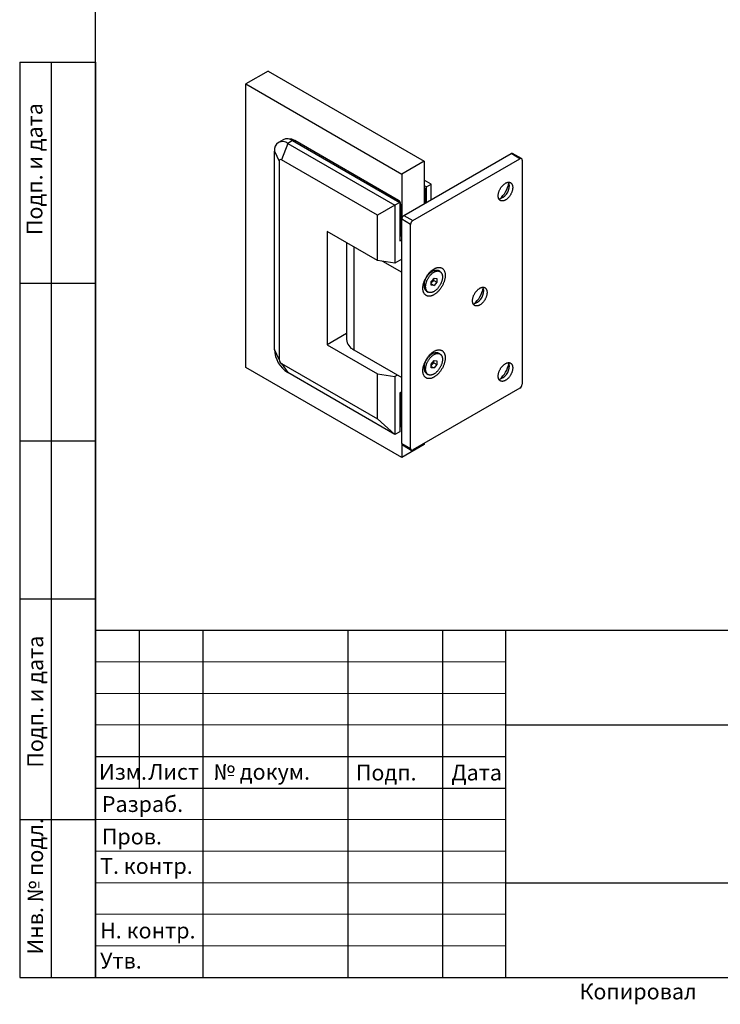
# Paper-space layout 'DRW2' of a CAD drawing. Units: millimetres. Extents: x 16 to 478, y -37 to 584.
# Drawn here: x 16 to 238, y 1 to 313 of the extents above; entities that cross this region are included whole.
import ezdxf

# ---------------------------------------------------------------- set-up
doc = ezdxf.new("R2010")
doc.units = ezdxf.units.MM
doc.styles.add('SLDTEXTSTYLE0', font='TXT', dxfattribs={"width": 0.7, "bigfont": 'bigfont'})

psp = doc.layouts.new('DRW2')

# ---------------------------------------------------------------- linework, layer by layer
at = {"color": 7, "linetype": 'Continuous', "lineweight": 25, "ltscale": 2}
for p, q in [((40, 10), (40, 584)), ((16, 300), (40, 300)), ((16, 300), (16, 10)), ((26, 300), (26, 10)), ((40, 300), (40, 10)), ((94.6833, 297.2117), (87.6122, 293.1296)), ((94.6833, 297.2117), (144.1808, 268.6374)), ((87.6122, 203.3102), (87.6122, 293.1296)), ((87.6122, 293.1296), (137.1097, 264.5554)), ((99.4617, 275.4643), (97.9674, 274.6017)), ((102.4615, 275.1673), (100.9672, 274.3046)), ((102.4615, 275.1673), (136.4026, 255.5735)), ((102.8151, 274.9631), (103.1686, 275.1672)), ((136.049, 256.1857), (103.1686, 275.1672)), ((96.7245, 271.8546), (98.2188, 268.6352)), ((96.7245, 208.981), (96.7245, 271.8546)), ((100.9672, 274.3046), (98.9259, 269.0435)), ((100.9672, 274.3046), (134.9083, 254.7108)), ((98.2188, 268.6352), (98.2188, 205.7616)), ((129.3315, 251.4908), (98.9259, 269.0435)), ((144.1808, 268.6374), (137.1097, 264.5554)), ((137.7461, 251.4506), (171.6872, 271.0444)), ((140.5745, 249.8178), (174.5157, 269.4116)), ((144.1808, 268.6374), (144.1808, 255.1653)), ((174.5157, 269.4116), (171.6872, 271.0444)), ((175.0156, 269.4611), (172.1872, 271.0939)), ((175.2228, 269.0033), (175.2228, 197.9642)), ((137.1097, 264.5554), (137.1097, 250.6226)), ((146.3822, 261.3346), (144.1808, 262.6054)), ((144.8879, 260.4719), (144.1808, 260.8801)), ((144.5343, 259.4512), (144.1808, 259.2471)), ((144.5343, 255.3694), (144.5343, 259.4512)), ((144.8879, 260.4719), (146.3822, 261.3346)), ((144.8879, 255.5735), (144.8879, 260.4719)), ((146.3822, 256.4361), (146.3822, 261.3346)), ((135.6956, 255.9816), (136.049, 256.1857)), ((134.9083, 254.7108), (129.3315, 251.4908)), ((136.4026, 255.5735), (134.9083, 254.7108)), ((134.9083, 254.7108), (134.9083, 236.3387)), ((136.4026, 255.5735), (136.4026, 243.3254)), ((136.7562, 254.961), (136.4026, 254.7569)), ((136.7562, 245.1625), (136.7562, 254.961)), ((129.3315, 237.2013), (129.3315, 251.4908)), ((139.8674, 248.5931), (137.039, 250.2259)), ((137.039, 179.1868), (137.039, 250.2259)), ((137.7461, 251.4506), (140.5745, 249.8178)), ((139.8674, 177.554), (139.8674, 248.5931)), ((129.3315, 237.2013), (113.4216, 246.3859)), ((113.4216, 246.3859), (113.4216, 210.4581)), ((136.4026, 244.9584), (136.7562, 245.1625)), ((136.4026, 244.6201), (136.549, 244.7046)), ((137.039, 243.6928), (136.4026, 243.3254)), ((136.7562, 245.5708), (137.039, 245.4075)), ((119.5431, 242.8521), (119.5431, 212.132)), ((121.8716, 241.5079), (121.8716, 208.8867)), ((134.9083, 236.3387), (129.3315, 237.2013)), ((137.039, 237.5687), (134.9083, 236.3387)), ((130.9731, 236.9474), (137.039, 233.4456)), ((146.786, 233.7902), (145.7216, 233.1755)), ((146.124, 233.4079), (146.0005, 233.4793)), ((146.4082, 230.5034), (147.292, 231.6029)), ((147.292, 231.6029), (148.1759, 231.5239)), ((148.1759, 231.5239), (148.1759, 230.3453)), ((149.1744, 233.685), (148.6688, 233.9769)), ((16, 230), (40, 230)), ((144.0007, 230.0151), (144.1242, 229.9437)), ((144.1242, 230.4085), (144.1242, 229.1793)), ((146.4082, 229.3248), (146.4082, 230.5034)), ((146.4082, 229.756), (147.292, 229.2458)), ((147.292, 229.2458), (146.4082, 229.3248)), ((147.2344, 230.8888), (148.1759, 230.3453)), ((148.1759, 230.3453), (147.292, 229.2458)), ((144.9041, 227.4555), (145.4097, 227.1637)), ((119.5431, 213.9919), (113.4216, 210.4581)), ((113.4216, 210.4581), (129.3315, 201.2735)), ((98.2188, 205.7616), (96.7245, 208.981)), ((121.8716, 208.8867), (137.039, 200.1308)), ((146.786, 207.6609), (145.7216, 207.0462)), ((146.124, 207.2786), (146.0005, 207.35)), ((149.1744, 207.5557), (148.6688, 207.8476)), ((137.1097, 174.7359), (87.6122, 203.3102)), ((98.9259, 204.5368), (129.3315, 186.9841)), ((98.9259, 204.5368), (100.9672, 201.6325)), ((144.0007, 203.8858), (144.1242, 203.8144)), ((144.1242, 204.2792), (144.1242, 203.05)), ((146.4082, 204.3741), (147.292, 205.4736)), ((146.4082, 203.1955), (146.4082, 204.3741)), ((146.4082, 203.6267), (147.292, 203.1164)), ((147.292, 203.1164), (146.4082, 203.1955)), ((147.2344, 204.7595), (148.1759, 204.216)), ((147.292, 205.4736), (148.1759, 205.3946)), ((148.1759, 204.216), (147.292, 203.1164)), ((148.1759, 205.3946), (148.1759, 204.216)), ((134.9083, 182.0387), (100.9672, 201.6325)), ((129.3315, 186.9841), (129.3315, 201.2735)), ((129.3315, 201.2735), (134.9083, 200.4109)), ((135.731, 200.8858), (134.9083, 200.4109)), ((134.9083, 200.4109), (134.9083, 182.0387)), ((144.9041, 201.3262), (145.4097, 201.0343)), ((174.5157, 196.7395), (140.5745, 177.1457)), ((137.039, 195.5168), (136.4026, 195.1495)), ((136.4026, 195.1495), (136.4026, 182.9013)), ((136.7562, 194.537), (136.4026, 194.3329)), ((136.7562, 184.7385), (136.7562, 194.537)), ((137.039, 193.9654), (136.7562, 194.1287)), ((129.3315, 186.9841), (134.9083, 182.0387)), ((136.4026, 184.5344), (136.7562, 184.7385)), ((136.4026, 184.1961), (136.549, 184.2806)), ((136.4026, 182.9013), (134.9083, 182.0387)), ((16, 180), (40, 180)), ((137.039, 179.1868), (139.8674, 177.554)), ((137.1097, 178.8717), (137.1097, 174.7359)), ((144.1808, 178.8179), (137.1097, 174.7359)), ((137.2461, 178.729), (140.0746, 177.0962)), ((144.1808, 179.2275), (144.1808, 178.8179)), ((16, 130), (40, 130)), ((40, 10), (40, 120)), ((40, 120), (410, 120)), ((54, 70), (54, 120)), ((74, 120), (74, 10)), ((120, 120), (120, 10)), ((150, 120), (150, 10)), ((170, 10), (170, 120)), ((170, 90), (410, 90)), ((40, 80), (170, 80)), ((40, 70), (170, 70)), ((16, 60), (40, 60)), ((170, 40), (410, 40)), ((16, 10), (40, 10)), ((40, 10), (410, 10)), ((40, 10), (410, 10))]:
    psp.add_line(p, q, dxfattribs=at)
at = {"color": 7, "linetype": 'Continuous', "lineweight": 18, "ltscale": 2}
for p, q in [((40, 110), (170, 110)), ((40, 100), (170, 100)), ((40, 90), (170, 90)), ((40, 60), (170, 60)), ((40, 50), (170, 50)), ((40, 40), (170, 40)), ((40, 30), (170, 30)), ((40, 20), (170, 20))]:
    psp.add_line(p, q, dxfattribs=at)
at = {"color": 7, "linetype": 'Continuous', "lineweight": 25, "ltscale": 2, "flags": 128}
for points in [[(167.6214, 257.6745), (167.625, 257.8267), (167.6361, 257.9828), (167.6544, 258.142), (167.68, 258.3041), (167.7128, 258.4683), (167.7526, 258.6343), (167.7994, 258.8015), (167.853, 258.9693), (167.9132, 259.1372), (167.9798, 259.3046), (168.0526, 259.4711), (168.1315, 259.6361), (168.216, 259.799), (168.306, 259.9594), (168.4012, 260.1167), (168.5012, 260.2705), (168.6058, 260.4202), (168.7146, 260.5653), (168.8272, 260.7054), (168.9433, 260.8401), (169.0626, 260.9689), (169.1846, 261.0913), (169.309, 261.2071), (169.4353, 261.3158), (169.5632, 261.4171), (169.6922, 261.5107), (169.8219, 261.5962), (169.952, 261.6734), (170.0819, 261.742), (170.2114, 261.8019), (170.3399, 261.8528), (170.467, 261.8946), (170.5924, 261.927), (170.7156, 261.9502), (170.8363, 261.9638), (170.9541, 261.968), (171.0685, 261.9627), (171.1793, 261.9479), (171.286, 261.9236), (171.3883, 261.89), (171.486, 261.8471), (171.5786, 261.7952), (171.6659, 261.7342), (171.7476, 261.6645), (171.8235, 261.5863), (171.8932, 261.4998), (171.9566, 261.4053), (172.0136, 261.3031), (172.0638, 261.1935), (172.1071, 261.0769), (172.1434, 260.9537), (172.1726, 260.8242), (172.1946, 260.6888), (172.2093, 260.5481), (172.2166, 260.4024), (172.2166, 260.2522), (172.2093, 260.098), (172.1946, 259.9402), (172.1726, 259.7795), (172.1434, 259.6163), (172.1071, 259.4511), (172.0638, 259.2845), (172.0136, 259.1169), (171.9566, 258.949), (171.8932, 258.7813), (171.8235, 258.6142), (171.7476, 258.4484), (171.6659, 258.2844), (171.5786, 258.1227), (171.486, 257.9638), (171.3883, 257.8082), (171.286, 257.6564), (171.1793, 257.5089), (171.0685, 257.3662), (170.9541, 257.2288), (170.8363, 257.097), (170.7156, 256.9713), (170.5924, 256.8522), (170.467, 256.7399), (170.3399, 256.6348), (170.2114, 256.5374), (170.0819, 256.4478), (169.952, 256.3664), (169.8219, 256.2935), (169.6922, 256.2292), (169.5632, 256.1738), (169.4353, 256.1274), (169.309, 256.0903), (169.1846, 256.0625), (169.0626, 256.0441), (168.9433, 256.0352), (168.8272, 256.0357), (168.7146, 256.0458), (168.6058, 256.0653), (168.5012, 256.0943), (168.4012, 256.1325), (168.306, 256.18), (168.216, 256.2365), (168.1315, 256.3018), (168.0526, 256.3758), (167.9798, 256.4582), (167.9132, 256.5487), (167.853, 256.6471), (167.7994, 256.753), (167.7526, 256.8662), (167.7128, 256.9862), (167.68, 257.1126), (167.6544, 257.2451), (167.6361, 257.3832), (167.625, 257.5265), (167.6214, 257.6745)], [(150.8276, 232.4653), (150.8239, 232.2774), (150.8129, 232.0856), (150.7946, 231.8904), (150.7691, 231.6921), (150.7364, 231.4913), (150.6965, 231.2882), (150.6495, 231.0833), (150.5956, 230.877), (150.5349, 230.6698), (150.4674, 230.4621), (150.3934, 230.2543), (150.3129, 230.0469), (150.2261, 229.8403), (150.1333, 229.6348), (150.0346, 229.431), (149.9302, 229.2293), (149.8203, 229.03), (149.7052, 228.8336), (149.5851, 228.6406), (149.4603, 228.4512), (149.3309, 228.2659), (149.1973, 228.0851), (149.0598, 227.9091), (148.9186, 227.7384), (148.7741, 227.5732), (148.6264, 227.4139), (148.476, 227.2609), (148.3232, 227.1144), (148.1682, 226.9747), (148.0114, 226.8423), (147.8531, 226.7172), (147.6936, 226.5999), (147.5333, 226.4904), (147.3725, 226.3891), (147.2116, 226.2962), (147.0508, 226.2119), (146.8905, 226.1362), (146.731, 226.0695), (146.5727, 226.0118), (146.4159, 225.9632), (146.2609, 225.9239), (146.1081, 225.8939), (145.9577, 225.8732), (145.81, 225.8621), (145.6655, 225.8604), (145.5243, 225.8681), (145.3867, 225.8853), (145.2532, 225.9119), (145.1238, 225.9478), (144.999, 225.993), (144.8789, 226.0474), (144.7638, 226.1109), (144.6539, 226.1833), (144.5495, 226.2645), (144.4508, 226.3544), (144.358, 226.4526), (144.2712, 226.5591), (144.1907, 226.6736), (144.1167, 226.7959), (144.0492, 226.9257), (143.9885, 227.0628), (143.9346, 227.2068), (143.8876, 227.3575), (143.8477, 227.5145), (143.815, 227.6776), (143.7894, 227.8464), (143.7712, 228.0205), (143.7602, 228.1996), (143.7565, 228.3833), (143.7602, 228.5712), (143.7712, 228.763), (143.7894, 228.9582), (143.815, 229.1565), (143.8477, 229.3574), (143.8876, 229.5605), (143.9346, 229.7654), (143.9885, 229.9716), (144.0492, 230.1788), (144.1167, 230.3865), (144.1907, 230.5943), (144.2712, 230.8017), (144.358, 231.0084), (144.4508, 231.2138), (144.5495, 231.4176), (144.6539, 231.6194), (144.7638, 231.8186), (144.8789, 232.015), (144.999, 232.2081), (145.1238, 232.3975), (145.2532, 232.5828), (145.3867, 232.7636), (145.5243, 232.9395), (145.6655, 233.1103), (145.81, 233.2755), (145.9577, 233.4348), (146.1081, 233.5878), (146.2609, 233.7343), (146.4159, 233.8739), (146.5727, 234.0064), (146.731, 234.1314), (146.8905, 234.2488), (147.0508, 234.3582), (147.2116, 234.4595), (147.3725, 234.5524), (147.5333, 234.6368), (147.6936, 234.7124), (147.8531, 234.7792), (148.0114, 234.8369), (148.1682, 234.8855), (148.3232, 234.9248), (148.476, 234.9548), (148.6264, 234.9754), (148.7741, 234.9866), (148.9186, 234.9883), (149.0598, 234.9806), (149.1973, 234.9634), (149.3309, 234.9368), (149.4603, 234.9008), (149.5851, 234.8556), (149.7052, 234.8012), (149.8203, 234.7377), (149.9302, 234.6653), (150.0346, 234.5841), (150.1333, 234.4943), (150.2261, 234.396), (150.3129, 234.2895), (150.3934, 234.175), (150.4674, 234.0527), (150.5349, 233.9229), (150.5956, 233.7859), (150.6495, 233.6419), (150.6965, 233.4912), (150.7364, 233.3341), (150.7691, 233.171), (150.7946, 233.0023), (150.8129, 232.8282), (150.8239, 232.6491), (150.8276, 232.4653)], [(144.1242, 229.1793), (144.1279, 229.3423), (144.1388, 229.5091), (144.157, 229.6791), (144.1824, 229.8521), (144.2149, 230.0274), (144.2545, 230.2045), (144.301, 230.3831), (144.3544, 230.5626), (144.4144, 230.7425), (144.4809, 230.9223), (144.5537, 231.1016), (144.6327, 231.2798), (144.7175, 231.4565), (144.808, 231.6312), (144.904, 231.8033), (145.0051, 231.9724), (145.1111, 232.1382), (145.2216, 232.3), (145.3365, 232.4574), (145.4553, 232.6102), (145.5778, 232.7577), (145.7036, 232.8996), (145.8324, 233.0355), (145.9638, 233.1651), (146.0974, 233.2879), (146.2329, 233.4038), (146.37, 233.5122), (146.5082, 233.613), (146.6471, 233.7058), (146.7865, 233.7905), (146.9258, 233.8667), (147.0647, 233.9343), (147.2029, 233.993), (147.34, 234.0428), (147.4755, 234.0835), (147.6091, 234.1149), (147.7405, 234.137), (147.8693, 234.1498), (147.9951, 234.1531), (148.1176, 234.147), (148.2364, 234.1315), (148.3513, 234.1067), (148.4619, 234.0725), (148.5679, 234.0292), (148.6688, 233.9769)], [(144.6298, 228.8874), (144.6334, 229.0504), (144.6444, 229.2172), (144.6626, 229.3873), (144.688, 229.5602), (144.7205, 229.7355), (144.7601, 229.9127), (144.8066, 230.0912), (144.86, 230.2707), (144.92, 230.4506), (144.9865, 230.6305), (145.0593, 230.8098), (145.1382, 230.988), (145.2231, 231.1646), (145.3136, 231.3393), (145.4095, 231.5114), (145.5106, 231.6806), (145.6166, 231.8463), (145.7272, 232.0081), (145.8421, 232.1656), (145.9609, 232.3183), (146.0834, 232.4658), (146.2092, 232.6077), (146.338, 232.7436), (146.4694, 232.8732), (146.603, 232.9961), (146.7385, 233.1119), (146.8756, 233.2203), (147.0138, 233.3211), (147.1527, 233.414), (147.292, 233.4986), (147.4314, 233.5748), (147.5703, 233.6424), (147.7085, 233.7012), (147.8456, 233.751), (147.9811, 233.7916), (148.1147, 233.8231), (148.2461, 233.8452), (148.3749, 233.8579), (148.5007, 233.8613), (148.6232, 233.8552), (148.742, 233.8397), (148.8569, 233.8148), (148.9675, 233.7807), (149.0734, 233.7373), (149.1745, 233.6849), (149.2705, 233.6236), (149.361, 233.5534), (149.4459, 233.4747), (149.5248, 233.3876), (149.5976, 233.2924), (149.6641, 233.1894), (149.7241, 233.0788), (149.7775, 232.9609), (149.824, 232.836), (149.8636, 232.7045), (149.8961, 232.5668), (149.9215, 232.4232), (149.9397, 232.2741), (149.9507, 232.12), (149.9543, 231.9612), (149.9507, 231.7982), (149.9397, 231.6314), (149.9215, 231.4614), (149.8961, 231.2885), (149.8636, 231.1132), (149.824, 230.936), (149.7775, 230.7574), (149.7241, 230.5779), (149.6641, 230.398), (149.5976, 230.2182), (149.5248, 230.0389), (149.4459, 229.8607), (149.361, 229.684), (149.2705, 229.5094), (149.1745, 229.3372), (149.0734, 229.1681), (148.9675, 229.0024), (148.8569, 228.8405), (148.742, 228.6831), (148.6232, 228.5304), (148.5007, 228.3829), (148.3749, 228.2409), (148.2461, 228.105), (148.1147, 227.9754), (147.9811, 227.8526), (147.8456, 227.7368), (147.7085, 227.6283), (147.5703, 227.5275), (147.4314, 227.4347), (147.292, 227.3501), (147.1527, 227.2738), (147.0138, 227.2062), (146.8756, 227.1475), (146.7385, 227.0977), (146.603, 227.057), (146.4694, 227.0256), (146.338, 227.0035), (146.2092, 226.9907), (146.0834, 226.9874), (145.9609, 226.9935), (145.8421, 227.009), (145.7272, 227.0338), (145.6166, 227.068), (145.5106, 227.1113), (145.4095, 227.1637), (145.3136, 227.2251), (145.2231, 227.2952), (145.1382, 227.3739), (145.0593, 227.461), (144.9865, 227.5562), (144.92, 227.6593), (144.86, 227.7699), (144.8066, 227.8878), (144.7601, 228.0127), (144.7205, 228.1441), (144.688, 228.2818), (144.6626, 228.4254), (144.6444, 228.5745), (144.6334, 228.7287), (144.6298, 228.8874)], [(159.4896, 224.4012), (159.4933, 224.5535), (159.5043, 224.7095), (159.5227, 224.8688), (159.5483, 225.0308), (159.5811, 225.1951), (159.6209, 225.361), (159.6677, 225.5282), (159.7213, 225.696), (159.7815, 225.8639), (159.8481, 226.0313), (159.9209, 226.1978), (159.9997, 226.3628), (160.0843, 226.5258), (160.1743, 226.6861), (160.2694, 226.8435), (160.3695, 226.9972), (160.474, 227.1469), (160.5828, 227.292), (160.6955, 227.4322), (160.8116, 227.5668), (160.9309, 227.6956), (161.0529, 227.8181), (161.1773, 227.9338), (161.3036, 228.0426), (161.4314, 228.1438), (161.5605, 228.2374), (161.6902, 228.3229), (161.8203, 228.4001), (161.9502, 228.4688), (162.0796, 228.5286), (162.2081, 228.5795), (162.3353, 228.6213), (162.4607, 228.6538), (162.5839, 228.6769), (162.7046, 228.6906), (162.8223, 228.6947), (162.9368, 228.6894), (163.0475, 228.6746), (163.1543, 228.6503), (163.2566, 228.6167), (163.3542, 228.5739), (163.4469, 228.5219), (163.5342, 228.461), (163.6159, 228.3913), (163.6917, 228.313), (163.7615, 228.2265), (163.8249, 228.132), (163.8818, 228.0298), (163.932, 227.9203), (163.9754, 227.8037), (164.0117, 227.6804), (164.0409, 227.5509), (164.0629, 227.4155), (164.0776, 227.2748), (164.0849, 227.1291), (164.0849, 226.9789), (164.0776, 226.8247), (164.0629, 226.667), (164.0409, 226.5062), (164.0117, 226.343), (163.9754, 226.1778), (163.932, 226.0112), (163.8818, 225.8437), (163.8249, 225.6758), (163.7615, 225.508), (163.6917, 225.341), (163.6159, 225.1752), (163.5342, 225.0111), (163.4469, 224.8494), (163.3542, 224.6905), (163.2566, 224.5349), (163.1543, 224.3831), (163.0475, 224.2357), (162.9368, 224.093), (162.8223, 223.9555), (162.7046, 223.8237), (162.5839, 223.6981), (162.4607, 223.5789), (162.3353, 223.4666), (162.2081, 223.3616), (162.0796, 223.2641), (161.9502, 223.1745), (161.8203, 223.0931), (161.6902, 223.0202), (161.5605, 222.9559), (161.4314, 222.9005), (161.3036, 222.8542), (161.1773, 222.817), (161.0529, 222.7892), (160.9309, 222.7708), (160.8116, 222.7619), (160.6955, 222.7625), (160.5828, 222.7725), (160.474, 222.7921), (160.3695, 222.821), (160.2694, 222.8593), (160.1743, 222.9067), (160.0843, 222.9632), (159.9997, 223.0285), (159.9209, 223.1025), (159.8481, 223.1849), (159.7815, 223.2754), (159.7213, 223.3738), (159.6677, 223.4798), (159.6209, 223.5929), (159.5811, 223.7129), (159.5483, 223.8393), (159.5227, 223.9718), (159.5043, 224.1099), (159.4933, 224.2532), (159.4896, 224.4012)], [(150.8276, 206.336), (150.8239, 206.1481), (150.8129, 205.9563), (150.7946, 205.7611), (150.7691, 205.5628), (150.7364, 205.362), (150.6965, 205.1589), (150.6495, 204.954), (150.5956, 204.7477), (150.5349, 204.5405), (150.4674, 204.3328), (150.3934, 204.125), (150.3129, 203.9176), (150.2261, 203.711), (150.1333, 203.5055), (150.0346, 203.3017), (149.9302, 203.1), (149.8203, 202.9007), (149.7052, 202.7043), (149.5851, 202.5113), (149.4603, 202.3219), (149.3309, 202.1366), (149.1973, 201.9558), (149.0598, 201.7798), (148.9186, 201.6091), (148.7741, 201.4439), (148.6264, 201.2846), (148.476, 201.1315), (148.3232, 200.9851), (148.1682, 200.8454), (148.0114, 200.713), (147.8531, 200.5879), (147.6936, 200.4706), (147.5333, 200.3611), (147.3725, 200.2598), (147.2116, 200.1669), (147.0508, 200.0826), (146.8905, 200.0069), (146.731, 199.9402), (146.5727, 199.8825), (146.4159, 199.8339), (146.2609, 199.7946), (146.1081, 199.7646), (145.9577, 199.7439), (145.81, 199.7328), (145.6655, 199.731), (145.5243, 199.7388), (145.3867, 199.756), (145.2532, 199.7826), (145.1238, 199.8185), (144.999, 199.8637), (144.8789, 199.9181), (144.7638, 199.9816), (144.6539, 200.054), (144.5495, 200.1352), (144.4508, 200.2251), (144.358, 200.3233), (144.2712, 200.4298), (144.1907, 200.5443), (144.1167, 200.6666), (144.0492, 200.7964), (143.9885, 200.9335), (143.9346, 201.0775), (143.8876, 201.2282), (143.8477, 201.3852), (143.815, 201.5483), (143.7894, 201.7171), (143.7712, 201.8912), (143.7602, 202.0703), (143.7565, 202.254), (143.7602, 202.4419), (143.7712, 202.6337), (143.7894, 202.8289), (143.815, 203.0272), (143.8477, 203.2281), (143.8876, 203.4312), (143.9346, 203.6361), (143.9885, 203.8423), (144.0492, 204.0495), (144.1167, 204.2572), (144.1907, 204.465), (144.2712, 204.6724), (144.358, 204.8791), (144.4508, 205.0845), (144.5495, 205.2883), (144.6539, 205.4901), (144.7638, 205.6893), (144.8789, 205.8857), (144.999, 206.0788), (145.1238, 206.2682), (145.2532, 206.4535), (145.3867, 206.6343), (145.5243, 206.8102), (145.6655, 206.981), (145.81, 207.1462), (145.9577, 207.3055), (146.1081, 207.4585), (146.2609, 207.605), (146.4159, 207.7446), (146.5727, 207.8771), (146.731, 208.0021), (146.8905, 208.1195), (147.0508, 208.2289), (147.2116, 208.3302), (147.3725, 208.4231), (147.5333, 208.5075), (147.6936, 208.5831), (147.8531, 208.6499), (148.0114, 208.7076), (148.1682, 208.7562), (148.3232, 208.7955), (148.476, 208.8255), (148.6264, 208.8461), (148.7741, 208.8573), (148.9186, 208.859), (149.0598, 208.8513), (149.1973, 208.8341), (149.3309, 208.8075), (149.4603, 208.7715), (149.5851, 208.7263), (149.7052, 208.6719), (149.8203, 208.6084), (149.9302, 208.536), (150.0346, 208.4548), (150.1333, 208.365), (150.2261, 208.2667), (150.3129, 208.1602), (150.3934, 208.0457), (150.4674, 207.9234), (150.5349, 207.7936), (150.5956, 207.6566), (150.6495, 207.5125), (150.6965, 207.3619), (150.7364, 207.2048), (150.7691, 207.0417), (150.7946, 206.873), (150.8129, 206.6988), (150.8239, 206.5197), (150.8276, 206.336)], [(144.1242, 203.05), (144.1279, 203.213), (144.1388, 203.3798), (144.157, 203.5498), (144.1824, 203.7228), (144.2149, 203.898), (144.2545, 204.0752), (144.301, 204.2538), (144.3544, 204.4333), (144.4144, 204.6132), (144.4809, 204.793), (144.5537, 204.9723), (144.6327, 205.1505), (144.7175, 205.3272), (144.808, 205.5018), (144.904, 205.674), (145.0051, 205.8431), (145.1111, 206.0089), (145.2216, 206.1707), (145.3365, 206.3281), (145.4553, 206.4808), (145.5778, 206.6284), (145.7036, 206.7703), (145.8324, 206.9062), (145.9638, 207.0358), (146.0974, 207.1586), (146.2329, 207.2744), (146.37, 207.3829), (146.5082, 207.4837), (146.6471, 207.5765), (146.7865, 207.6612), (146.9258, 207.7374), (147.0647, 207.805), (147.2029, 207.8637), (147.34, 207.9135), (147.4755, 207.9542), (147.6091, 207.9856), (147.7405, 208.0077), (147.8693, 208.0205), (147.9951, 208.0238), (148.1176, 208.0177), (148.2364, 208.0022), (148.3513, 207.9774), (148.4619, 207.9432), (148.5679, 207.8999), (148.6688, 207.8476)], [(144.6298, 202.7581), (144.6334, 202.9211), (144.6444, 203.0879), (144.6626, 203.258), (144.688, 203.4309), (144.7205, 203.6062), (144.7601, 203.7834), (144.8066, 203.9619), (144.86, 204.1414), (144.92, 204.3213), (144.9865, 204.5012), (145.0593, 204.6804), (145.1382, 204.8587), (145.2231, 205.0353), (145.3136, 205.21), (145.4095, 205.3821), (145.5106, 205.5513), (145.6166, 205.717), (145.7272, 205.8788), (145.8421, 206.0363), (145.9609, 206.189), (146.0834, 206.3365), (146.2092, 206.4784), (146.338, 206.6143), (146.4694, 206.7439), (146.603, 206.8668), (146.7385, 206.9826), (146.8756, 207.091), (147.0138, 207.1918), (147.1527, 207.2846), (147.292, 207.3693), (147.4314, 207.4455), (147.5703, 207.5131), (147.7085, 207.5719), (147.8456, 207.6217), (147.9811, 207.6623), (148.1147, 207.6938), (148.2461, 207.7159), (148.3749, 207.7286), (148.5007, 207.732), (148.6232, 207.7259), (148.742, 207.7104), (148.8569, 207.6855), (148.9675, 207.6514), (149.0734, 207.608), (149.1745, 207.5556), (149.2705, 207.4942), (149.361, 207.4241), (149.4459, 207.3454), (149.5248, 207.2583), (149.5976, 207.1631), (149.6641, 207.0601), (149.7241, 206.9495), (149.7775, 206.8316), (149.824, 206.7067), (149.8636, 206.5752), (149.8961, 206.4375), (149.9215, 206.2939), (149.9397, 206.1448), (149.9507, 205.9907), (149.9543, 205.8319), (149.9507, 205.6689), (149.9397, 205.5021), (149.9215, 205.3321), (149.8961, 205.1591), (149.8636, 204.9839), (149.824, 204.8067), (149.7775, 204.6281), (149.7241, 204.4486), (149.6641, 204.2687), (149.5976, 204.0889), (149.5248, 203.9096), (149.4459, 203.7314), (149.361, 203.5547), (149.2705, 203.3801), (149.1745, 203.2079), (149.0734, 203.0388), (148.9675, 202.8731), (148.8569, 202.7112), (148.742, 202.5538), (148.6232, 202.4011), (148.5007, 202.2536), (148.3749, 202.1116), (148.2461, 201.9757), (148.1147, 201.8461), (147.9811, 201.7233), (147.8456, 201.6075), (147.7085, 201.499), (147.5703, 201.3982), (147.4314, 201.3054), (147.292, 201.2207), (147.1527, 201.1445), (147.0138, 201.0769), (146.8756, 201.0182), (146.7385, 200.9684), (146.603, 200.9277), (146.4694, 200.8963), (146.338, 200.8742), (146.2092, 200.8614), (146.0834, 200.8581), (145.9609, 200.8642), (145.8421, 200.8797), (145.7272, 200.9045), (145.6166, 200.9387), (145.5106, 200.982), (145.4095, 201.0344), (145.3136, 201.0958), (145.2231, 201.1659), (145.1382, 201.2446), (145.0593, 201.3317), (144.9865, 201.4269), (144.92, 201.53), (144.86, 201.6406), (144.8066, 201.7585), (144.7601, 201.8834), (144.7205, 202.0148), (144.688, 202.1525), (144.6626, 202.2961), (144.6444, 202.4452), (144.6334, 202.5993), (144.6298, 202.7581)], [(167.6214, 200.5166), (167.625, 200.6689), (167.6361, 200.8249), (167.6544, 200.9842), (167.68, 201.1462), (167.7128, 201.3105), (167.7526, 201.4765), (167.7994, 201.6436), (167.853, 201.8114), (167.9132, 201.9793), (167.9798, 202.1468), (168.0526, 202.3132), (168.1315, 202.4782), (168.216, 202.6412), (168.306, 202.8016), (168.4012, 202.9589), (168.5012, 203.1126), (168.6058, 203.2623), (168.7146, 203.4074), (168.8272, 203.5476), (168.9433, 203.6822), (169.0626, 203.811), (169.1846, 203.9335), (169.309, 204.0493), (169.4353, 204.158), (169.5632, 204.2593), (169.6922, 204.3528), (169.8219, 204.4383), (169.952, 204.5155), (170.0819, 204.5842), (170.2114, 204.644), (170.3399, 204.6949), (170.467, 204.7367), (170.5924, 204.7692), (170.7156, 204.7923), (170.8363, 204.806), (170.9541, 204.8102), (171.0685, 204.8048), (171.1793, 204.79), (171.286, 204.7658), (171.3883, 204.7322), (171.486, 204.6893), (171.5786, 204.6373), (171.6659, 204.5764), (171.7476, 204.5067), (171.8235, 204.4285), (171.8932, 204.342), (171.9566, 204.2475), (172.0136, 204.1453), (172.0638, 204.0357), (172.1071, 203.9191), (172.1434, 203.7958), (172.1726, 203.6663), (172.1946, 203.531), (172.2093, 203.3902), (172.2166, 203.2445), (172.2166, 203.0943), (172.2093, 202.9401), (172.1946, 202.7824), (172.1726, 202.6217), (172.1434, 202.4584), (172.1071, 202.2933), (172.0638, 202.1266), (172.0136, 201.9591), (171.9566, 201.7912), (171.8932, 201.6234), (171.8235, 201.4564), (171.7476, 201.2906), (171.6659, 201.1266), (171.5786, 200.9648), (171.486, 200.8059), (171.3883, 200.6503), (171.286, 200.4985), (171.1793, 200.3511), (171.0685, 200.2084), (170.9541, 200.0709), (170.8363, 199.9392), (170.7156, 199.8135), (170.5924, 199.6943), (170.467, 199.582), (170.3399, 199.477), (170.2114, 199.3795), (170.0819, 199.29), (169.952, 199.2086), (169.8219, 199.1356), (169.6922, 199.0713), (169.5632, 199.0159), (169.4353, 198.9696), (169.309, 198.9324), (169.1846, 198.9046), (169.0626, 198.8862), (168.9433, 198.8773), (168.8272, 198.8779), (168.7146, 198.8879), (168.6058, 198.9075), (168.5012, 198.9364), (168.4012, 198.9747), (168.306, 199.0221), (168.216, 199.0786), (168.1315, 199.1439), (168.0526, 199.2179), (167.9798, 199.3003), (167.9132, 199.3909), (167.853, 199.4893), (167.7994, 199.5952), (167.7526, 199.7083), (167.7128, 199.8283), (167.68, 199.9547), (167.6544, 200.0872), (167.6361, 200.2253), (167.625, 200.3686), (167.6214, 200.5166)]]:
    psp.add_lwpolyline(points, dxfattribs=at)
at = {"color": 7, "linetype": 'Continuous', "lineweight": 25, "ltscale": 4}
for centre, radius, start, end in [((99.3138, 272.2693), 2.6223, 50.911766, 189.098986), ((100.7019, 272.6937), 3.0355, 54.574349, 114.115193), ((101.3896, 272.3992), 3.2903, 57.271168, 93.949173), ((98.6513, 268.7028), 0.4377, 51.130754, 188.879997), ((171.9795, 270.6419), 0.4975, 65.327623, 125.982836), ((174.7903, 269.0708), 0.4377, 351.11935, 128.869898), ((143.0056, 259.3823), 1.5303, 2.581535, 39.829825), ((166.7558, 260.9089), 4.4012, 284.438474, 0.4063), ((161.8262, 263.6733), 9.4039, 311.874464, 348.130913), ((169.0626, 261.0077), 2.0954, 358.151825, 27.27325), ((135.225, 254.8935), 1.5326, 2.524322, 57.475678), ((138.5701, 250.1584), 1.5326, 122.524163, 177.475837), ((141.3986, 248.5256), 1.5326, 122.524322, 177.475678), ((136.2613, 245.1106), 0.4976, 305.325858, 5.986322), ((144.6622, 233.1657), 1.5625, 10.518676, 17.37268), ((146.3155, 232.7349), 0.9924, 73.143565, 93.714801), ((144.7975, 230.1106), 0.9859, 206.221954, 226.930433), ((143.599, 231.3448), 1.577, 282.664211, 289.455186), ((145.9873, 228.9839), 1.8733, 174.013678, 234.674142), ((153.6944, 230.4), 9.4039, 311.874464, 348.130913), ((160.9309, 227.7344), 2.0954, 358.151825, 27.27325), ((158.6241, 227.6356), 4.4012, 284.438474, 0.4063), ((123.5188, 212.5267), 3.9953, 185.669509, 245.650632), ((105.9274, 209.3953), 9.2122, 182.577563, 237.422438), ((144.6622, 207.0363), 1.5625, 10.518676, 17.37268), ((146.3155, 206.6056), 0.9924, 73.143565, 93.714801), ((99.75, 205.8291), 1.5326, 182.524163, 237.475837), ((144.7975, 203.9813), 0.9859, 206.221954, 226.930433), ((143.599, 205.2155), 1.577, 282.664211, 289.455186), ((145.9873, 202.8546), 1.8733, 174.013678, 234.674142), ((166.7558, 203.751), 4.4012, 284.438474, 0.4063), ((161.8262, 206.5154), 9.4039, 311.874464, 348.130913), ((169.0626, 203.8498), 2.0954, 358.151825, 27.27325), ((173.6916, 198.0317), 1.5326, 302.524322, 357.475678), ((135.3054, 194.4851), 1.4517, 2.047992, 31.055575), ((136.2613, 184.6866), 0.4976, 305.325858, 5.986322), ((137.5338, 179.1349), 0.4976, 174.013678, 234.674142), ((140.2999, 177.4864), 0.4377, 171.11935, 308.869898)]:
    psp.add_arc(centre, radius, start, end, dxfattribs=at)
at = {"color": 7, "linetype": 'Continuous', "lineweight": 25, "ltscale": 2}
for points, knots in [([(147.2344, 230.8888), (147.2231, 230.9428), (147.2004, 231.0515), (147.176, 231.212), (147.1611, 231.3415), (147.1592, 231.4146), (147.1587, 231.437)], [0, 0, 0, 0, 0.28755692, 0.57926094, 0.87089102, 1, 1, 1, 1]), ([(146.4082, 229.9056), (146.4157, 229.9211), (146.4498, 229.9909), (146.5211, 230.1136), (146.6249, 230.2717), (146.7374, 230.4171), (146.8546, 230.5484), (146.9741, 230.6672), (147.1007, 230.7811), (147.1899, 230.8529), (147.2344, 230.8888)], [0, 0, 0, 0, 0.04163928, 0.18769583, 0.33701815, 0.48631351, 0.61356502, 0.74083639, 0.87040566, 1, 1, 1, 1]), ([(146.4082, 203.7763), (146.4157, 203.7918), (146.4498, 203.8616), (146.5211, 203.9843), (146.6249, 204.1424), (146.7374, 204.2878), (146.8546, 204.4191), (146.9741, 204.5379), (147.1007, 204.6518), (147.1899, 204.7236), (147.2344, 204.7595)], [0, 0, 0, 0, 0.04163928, 0.18769583, 0.33701815, 0.48631351, 0.61356502, 0.74083639, 0.87040566, 1, 1, 1, 1]), ([(147.2344, 204.7595), (147.2231, 204.8135), (147.2004, 204.9222), (147.176, 205.0827), (147.1611, 205.2122), (147.1592, 205.2852), (147.1587, 205.3077)], [0, 0, 0, 0, 0.28755692, 0.57926094, 0.87089102, 1, 1, 1, 1])]:
    psp.add_open_spline(points, degree=3, knots=knots, dxfattribs=at)

# ---------------------------------------------------------------- texts
at = {"color": 7, "linetype": 'Continuous', "lineweight": 0, "ltscale": 2, "char_height": 5, "attachment_point": 1, "rotation": 90, "style": 'SLDTEXTSTYLE0'}
for s, insert in [('Подп. и дата', (18.2031, 245.2353)), ('Подп. и дата', (18.4399, 76.4514)), ('Инв. № подл.', (18.4093, 17.2173))]:
    psp.add_mtext(s, dxfattribs=dict(at, insert=insert))
at = {"color": 7, "linetype": 'Continuous', "lineweight": 0, "ltscale": 2, "char_height": 5, "attachment_point": 1, "style": 'SLDTEXTSTYLE0'}
for s, insert in [('Изм.', (41.1256, 77.6428)), ('Лист', (56.7293, 77.6428)), ('№ докум.', (77.4145, 77.6428)), ('Подп.', (122.5199, 77.3959)), ('Дата', (152.7578, 77.3959)), ('Разраб.', (42.0368, 67.4221)), ('Пров.', (42.0368, 57.1272)), ('Т. контр.', (41.4759, 47.8038)), ('Н. контр.', (41.4759, 27.3378)), ('Утв.', (41.4759, 17.7897)), ('Копировал', (193.3604, 8.0229))]:
    psp.add_mtext(s, dxfattribs=dict(at, insert=insert))

doc.saveas('drawing.dxf')
